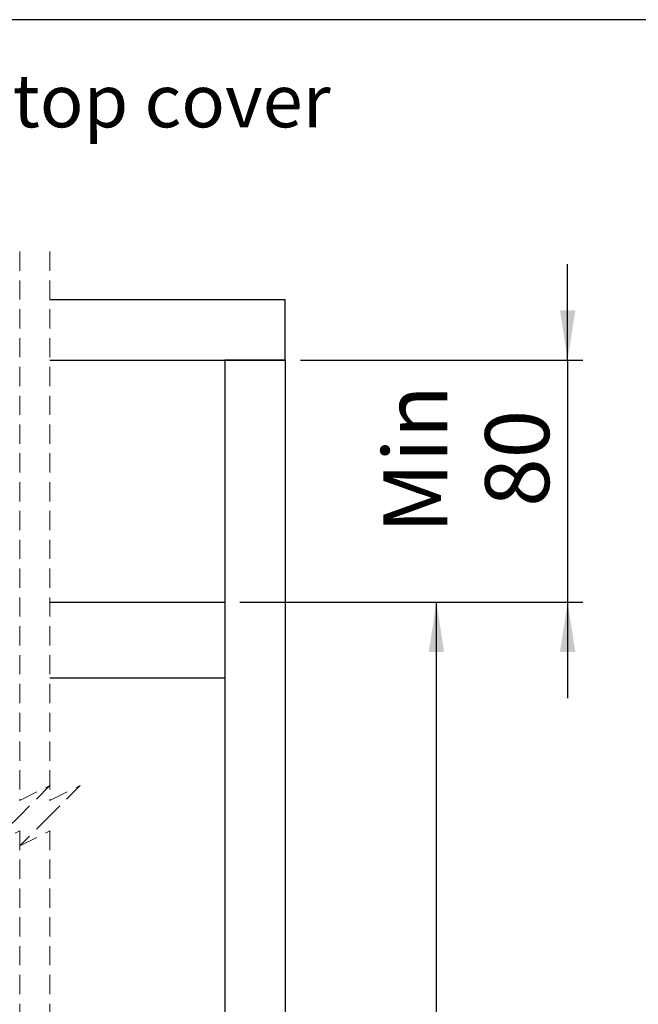
# Model space of a CAD drawing. Units: millimetres. Extents: x 9 to 411, y 10 to 270.
# Drawn here: x 263 to 304, y 205 to 270 of the extents above; entities that cross this region are included whole.
import ezdxf

# ---------------------------------------------------------------- set-up
doc = ezdxf.new("R2010")
doc.units = ezdxf.units.MM
doc.linetypes.add('HIDDEN', pattern=[1.905, 1.27, -0.635])
doc.layers.add('DIM', color=5, linetype='Continuous')
doc.styles.add('SLDTEXTSTYLE0', font='TXT', dxfattribs={"width": 0.75})
doc.dimstyles.new('SLDDIMSTYLE2', dxfattribs={"dimtxt": 4.233333, "dimasz": 3.302, "dimexe": 0, "dimexo": 0.0625, "dimgap": 1.058333, "dimtad": 1, "dimdec": 0, "dimlfac": 5, "dimrnd": 1e-09, "dimzin": 12, "dimdsep": 46, "dimtxsty": 'SLDTEXTSTYLE0', "dimsah": 1, "dimcen": 0.09, "dimadec": 0, "dimazin": 3, "dimtfac": 1, "dimtdec": 0, "dimtofl": 0, "dimtmove": 0, "dimatfit": 3, "dimfxl": 0, "dimfrac": 2, "dimtolj": 1, "dimtzin": 12, "dimarcsym": 0})
doc.dimstyles.new('SLDDIMSTYLE3', dxfattribs={"dimtxt": 4.233333, "dimasz": 3.302, "dimexe": 0, "dimexo": 0.0625, "dimgap": 1.058333, "dimtad": 1, "dimdec": 0, "dimlfac": 5, "dimrnd": 1e-09, "dimzin": 12, "dimdsep": 46, "dimtxsty": 'SLDTEXTSTYLE0', "dimsah": 1, "dimcen": 0.09, "dimadec": 0, "dimazin": 3, "dimtfac": 1, "dimtdec": 0, "dimtmove": 0, "dimatfit": 0, "dimfxl": 0, "dimfrac": 2, "dimtolj": 1, "dimtzin": 12, "dimarcsym": 0})

# ---------------------------------------------------------------- blocks, each defined once
blk = doc.blocks.new('_D_19')
at = {"layer": 'DIM', "color": 7}
for p, q in [((277.342, 231.804), (291.342, 231.804)), ((290.342, 80.515), (290.342, 231.804)), ((277.342, 80.515), (291.342, 80.515))]:
    blk.add_line(p, q, dxfattribs=at)
for points in [[(290.342, 231.804), (289.834, 228.502), (290.85, 228.502)], [(290.342, 80.515), (290.85, 83.817), (289.834, 83.817)]]:
    blk.add_solid(points, dxfattribs=at)
at = {"layer": 'DIM', "color": 7, "insert": (284.885, 156.932), "char_height": 4.2333, "attachment_point": 1, "rotation": 90, "style": 'SLDTEXTSTYLE0'}
blk.add_mtext('H2', dxfattribs=at)
blk = doc.blocks.new('_D_20')
at = {"layer": 'DIM', "color": 7}
for p, q in [((299.021, 247.804), (299.021, 254.154)), ((281.342, 247.804), (300.021, 247.804)), ((299.021, 247.804), (299.021, 231.804)), ((277.342, 231.804), (300.021, 231.804)), ((299.021, 231.804), (299.021, 225.454))]:
    blk.add_line(p, q, dxfattribs=at)
for points in [[(299.021, 247.804), (299.529, 251.106), (298.513, 251.106)], [(299.021, 231.804), (298.513, 228.502), (299.529, 228.502)]]:
    blk.add_solid(points, dxfattribs=at)
at = {"layer": 'DIM', "color": 7, "char_height": 4.2333, "attachment_point": 1, "rotation": 90, "style": 'SLDTEXTSTYLE0'}
for s, insert in [('Min', (286.837, 236.355)), ('80', (293.563, 238.107))]:
    blk.add_mtext(s, dxfattribs=dict(at, insert=insert))

msp = doc.modelspace()

# ---------------------------------------------------------------- linework, layer by layer
at = {"color": 7, "linetype": 'HIDDEN', "lineweight": 18}
for p, q in [((262.775, 254.979), (262.775, 218.688)), ((264.775, 254.979), (264.775, 218.688)), ((262.775, 218.688), (264.775, 219.688)), ((264.775, 219.688), (262.775, 217.688)), ((264.775, 218.688), (266.775, 219.688)), ((266.775, 219.688), (264.775, 217.688)), ((262.775, 217.688), (260.775, 215.688)), ((264.775, 217.688), (262.775, 215.688)), ((260.775, 215.688), (262.775, 216.688)), ((262.775, 216.688), (262.775, 180.396)), ((262.775, 215.688), (264.775, 216.688)), ((264.775, 216.688), (264.775, 180.396))]:
    msp.add_line(p, q, dxfattribs=at)
at = {"color": 7, "linetype": 'Continuous', "lineweight": 25}
for p, q in [((264.775, 251.804), (280.342, 251.804)), ((280.342, 247.804), (280.342, 251.804)), ((264.775, 247.804), (280.342, 247.804)), ((280.342, 247.804), (276.342, 247.804)), ((276.342, 247.804), (276.342, 180.396)), ((280.342, 247.804), (280.342, 180.396)), ((264.775, 231.804), (276.342, 231.804)), ((264.775, 226.804), (276.342, 226.804))]:
    msp.add_line(p, q, dxfattribs=at)
at = {"layer": 'DIM', "color": 7}
msp.add_line((411.296, 270.309), (8.661, 270.309), dxfattribs=at)

# ---------------------------------------------------------------- texts
at = {"layer": 'DIM', "color": 7, "insert": (232.97, 266.695), "char_height": 3.5, "attachment_point": 1, "style": 'SLDTEXTSTYLE0'}
msp.add_mtext('Cabinet with top cover', dxfattribs=at)

# ---------------------------------------------------------------- dimensions: what is measured, and where the dimension line sits
at = {"layer": 'DIM', "color": 7}
for base, p1, text, dimstyle, picture, middle in [((299.021, 231.804), (280.342, 247.804), 'Min\\P<>', 'SLDDIMSTYLE3', '_D_20', (299.021, 241.235)), ((290.342, 231.804), (276.342, 80.515), 'H2', 'SLDDIMSTYLE2', '_D_19', (290.342, 160.424))]:
    dim = msp.add_linear_dim(base=base, p1=p1, p2=(276.342, 231.804), angle=90, text=text, dimstyle=dimstyle, dxfattribs=at)
    dim.commit()
    dim.dimension.update_dxf_attribs({"geometry": picture, "text_midpoint": middle, "dimtype": 160})

doc.saveas('drawing.dxf')
